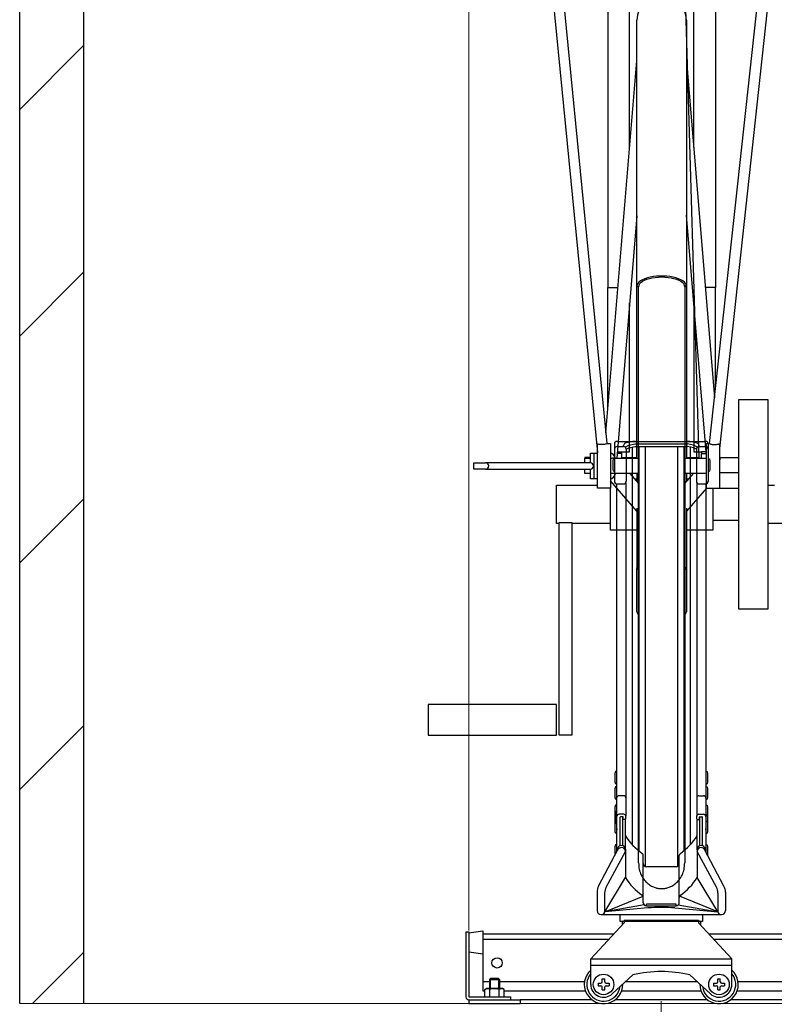
# Model space of a CAD drawing. Extents: x 0 to 17773, y 0 to 12638.
# Drawn here: x 5392 to 5980, y 3165 to 3933 of the extents above; entities that cross this region are included whole.
import ezdxf

# ---------------------------------------------------------------- set-up
doc = ezdxf.new("R2010")
doc.units = 0
for name, color, linetype, lineweight in [('YKK_12', 2, 'CONTINUOUS', 13), ('YKK_13', 4, 'CONTINUOUS', 30), ('YKK_A1', 4, 'CONTINUOUS', 30), ('YKK_D', 6, 'CONTINUOUS', 13), ('YSS_K', 3, 'CONTINUOUS', 13), ('YSS_KE', 3, 'CONTINUOUS', 30)]:
    doc.layers.add(name, color=color, linetype=linetype, lineweight=lineweight)

msp = doc.modelspace()

# ---------------------------------------------------------------- linework, layer by layer
at = {"layer": 'YKK_12'}
msp.add_line((15042.32, 3165.36), (5392.32, 3165.36), dxfattribs=at)
at = {"layer": 'YKK_13', "linetype": 'ByBlock', "lineweight": -2}
for p, q in [((5905.11, 4145.42), (5921.61, 3590.65)), ((5804.06, 3989.31), (5842.61, 3594.98)), ((5980.16, 3989.31), (5937.61, 3598.21)), ((5812.88, 3981.33), (5849.95, 3602.06)), ((5929.97, 3601.99), (5971.24, 3981.33)), ((5850.61, 3958.27), (5850.61, 3723.83)), ((5934.61, 3957.75), (5934.61, 3723.83)), ((5867.61, 3832.41), (5867.61, 3946.1)), ((5917.61, 3832.74), (5917.61, 3945.52)), ((5873.26, 3724.81), (5873.26, 3932.04)), ((5911.96, 3932.04), (5911.96, 3724.81)), ((5849.15, 3610.3), (5873.26, 3900.38)), ((5911.96, 3900.52), (5933.86, 3637.73)), ((5873.26, 3779.64), (5857.55, 3590.65)), ((5927.61, 3592.34), (5911.96, 3780.12)), ((5881.45, 3731.19), (5879.4, 3730.52)), ((5881.08, 3730.18), (5883.09, 3730.79)), ((5883.71, 3731.74), (5881.45, 3731.19)), ((5883.09, 3730.79), (5885.29, 3731.27)), ((5886.13, 3732.17), (5883.71, 3731.74)), ((5885.29, 3731.27), (5887.65, 3731.63)), ((5888.67, 3732.45), (5886.13, 3732.17)), ((5887.65, 3731.63), (5890.1, 3731.84)), ((5891.29, 3732.6), (5888.67, 3732.45)), ((5890.1, 3731.84), (5892.61, 3731.91)), ((5893.93, 3732.6), (5891.29, 3732.6)), ((5892.61, 3731.91), (5895.11, 3731.84)), ((5896.55, 3732.45), (5893.93, 3732.6)), ((5895.11, 3731.84), (5897.57, 3731.63)), ((5899.09, 3732.17), (5896.55, 3732.45)), ((5897.57, 3731.63), (5899.92, 3731.27)), ((5901.51, 3731.74), (5899.09, 3732.17)), ((5899.92, 3731.27), (5902.13, 3730.79)), ((5903.77, 3731.19), (5901.51, 3731.74)), ((5902.13, 3730.79), (5904.14, 3730.18)), ((5905.82, 3730.52), (5903.77, 3731.19)), ((5850.61, 3723.83), (5858.58, 3723.83)), ((5850.61, 3627.85), (5850.61, 3723.83)), ((5873.44, 3725.87), (5873.26, 3724.81)), ((5873.26, 3590.65), (5873.26, 3724.81)), ((5873.26, 3724.81), (5873.32, 3724.68)), ((5873.32, 3724.68), (5873.51, 3724.56)), ((5873.97, 3726.92), (5873.44, 3725.87)), ((5873.51, 3724.56), (5873.79, 3724.49)), ((5873.79, 3724.49), (5874.13, 3724.46)), ((5874.86, 3727.92), (5873.97, 3726.92)), ((5874.13, 3724.46), (5874.46, 3724.49)), ((5874.46, 3724.49), (5874.74, 3724.56)), ((5874.61, 3584.65), (5874.61, 3724.52)), ((5874.74, 3724.56), (5874.93, 3724.68)), ((5876.07, 3728.87), (5874.86, 3727.92)), ((5874.93, 3724.68), (5875, 3724.81)), ((5875, 3724.81), (5875.18, 3725.82)), ((5875.18, 3725.82), (5875.71, 3726.81)), ((5875.71, 3726.81), (5876.59, 3727.76)), ((5877.6, 3729.74), (5876.07, 3728.87)), ((5876.59, 3727.76), (5877.79, 3728.65)), ((5879.4, 3730.52), (5877.6, 3729.74)), ((5877.79, 3728.65), (5879.3, 3729.46)), ((5879.3, 3729.46), (5881.08, 3730.18)), ((5904.14, 3730.18), (5905.92, 3729.46)), ((5907.62, 3729.74), (5905.82, 3730.52)), ((5905.92, 3729.46), (5907.42, 3728.65)), ((5907.42, 3728.65), (5908.62, 3727.76)), ((5909.14, 3728.87), (5907.62, 3729.74)), ((5908.62, 3727.76), (5909.5, 3726.81)), ((5910.36, 3727.92), (5909.14, 3728.87)), ((5909.5, 3726.81), (5910.04, 3725.82)), ((5910.04, 3725.82), (5910.22, 3724.81)), ((5910.22, 3724.81), (5910.28, 3724.68)), ((5911.96, 3724.81), (5910.22, 3724.81)), ((5910.28, 3724.68), (5910.47, 3724.56)), ((5911.24, 3726.92), (5910.36, 3727.92)), ((5910.47, 3724.56), (5910.75, 3724.49)), ((5910.61, 3724.52), (5910.61, 3584.65)), ((5910.75, 3724.49), (5911.09, 3724.46)), ((5911.09, 3724.46), (5911.42, 3724.49)), ((5911.78, 3725.87), (5911.24, 3726.92)), ((5911.42, 3724.49), (5911.7, 3724.56)), ((5911.7, 3724.56), (5911.89, 3724.68)), ((5911.96, 3724.81), (5911.78, 3725.87)), ((5911.89, 3724.68), (5911.96, 3724.81)), ((5911.96, 3724.81), (5911.96, 3590.65)), ((5934.61, 3723.83), (5926.68, 3723.83)), ((5934.61, 3644.6), (5934.61, 3723.83)), ((5867.61, 3595.58), (5867.61, 3711.67)), ((5917.61, 3712.33), (5917.61, 3595.58)), ((5952.61, 3636.1), (5952.61, 3473.1)), ((5975.61, 3636.1), (5952.61, 3636.1)), ((5975.61, 3473.1), (5975.61, 3636.1)), ((5842.61, 3567.15), (5842.61, 3601.71)), ((5849.95, 3602.15), (5852.61, 3602.15)), ((5852.61, 3602.15), (5852.61, 3567.15)), ((5927.61, 3567.1), (5927.61, 3602.1)), ((5927.61, 3602.1), (5929.98, 3602.1)), ((5937.61, 3601.7), (5937.61, 3567.1)), ((5837.08, 3587.1), (5837.08, 3594.6)), ((5837.08, 3594.6), (5839.92, 3594.6)), ((5839.92, 3594.6), (5842.61, 3594.6)), ((5839.92, 3574.6), (5839.92, 3594.6)), ((5855.1, 3593.25), (5855.1, 3593.25)), ((5861.61, 3594.22), (5857.85, 3594.22)), ((5857.96, 3595.58), (5861.61, 3595.58)), ((5861.61, 3595.58), (5867.61, 3595.58)), ((5861.61, 3594.22), (5861.61, 3595.58)), ((5861.61, 3590.65), (5861.61, 3594.22)), ((5917.61, 3595.58), (5923.61, 3595.58)), ((5921.61, 3595.58), (5921.61, 3590.65)), ((5927.34, 3595.58), (5923.61, 3595.58)), ((5923.61, 3595.58), (5923.61, 3594.22)), ((5923.61, 3594.22), (5927.45, 3594.22)), ((5923.61, 3590.65), (5923.61, 3594.22)), ((5937.61, 3592.76), (5937.88, 3589.48)), ((5746.34, 3582.1), (5746.34, 3587.1)), ((5746.34, 3587.1), (5755.44, 3587.1)), ((5756.6, 3587.1), (5755.44, 3587.1)), ((5837.08, 3587.1), (5756.6, 3587.1)), ((5837.08, 3591.28), (5832.61, 3591.28)), ((5832.61, 3591.28), (5832.61, 3590.65)), ((5832.61, 3587.1), (5832.61, 3590.65)), ((5832.61, 3590.65), (5837.08, 3590.65)), ((5855.68, 3590.65), (5874.61, 3590.65)), ((5857.61, 3591.34), (5857.61, 3590.65)), ((5861.61, 3591.28), (5873.26, 3591.28)), ((5910.61, 3590.65), (5927.61, 3590.65)), ((5911.96, 3591.28), (5921.61, 3591.28)), ((5937.73, 3591.28), (5952.61, 3591.28)), ((5755.44, 3582.1), (5746.34, 3582.1)), ((5755.44, 3582.1), (5756.6, 3582.1)), ((5756.6, 3582.1), (5837.08, 3582.1)), ((5832.61, 3578.65), (5832.61, 3582.1)), ((5837.08, 3578.65), (5832.61, 3578.65)), ((5837.08, 3574.6), (5837.08, 3582.1)), ((5874.61, 3578.65), (5852.61, 3578.65)), ((5867.83, 3578.65), (5874.61, 3570.88)), ((5873.26, 3578.65), (5873.26, 3572.43)), ((5874.61, 3275.05), (5874.61, 3584.65)), ((5910.61, 3584.65), (5910.61, 3275.05)), ((5927.61, 3578.65), (5910.61, 3578.65)), ((5910.61, 3570.89), (5917.37, 3578.65)), ((5911.96, 3578.65), (5911.96, 3572.44)), ((5952.61, 3579.28), (5937.61, 3579.28)), ((5810.61, 3554.6), (5810.61, 3569.6)), ((5810.61, 3569.6), (5842.61, 3569.6)), ((5839.92, 3574.6), (5837.08, 3574.6)), ((5842.61, 3574.6), (5839.92, 3574.6)), ((5873.26, 3549.4), (5852.61, 3573.08)), ((5871.37, 3574.6), (5873.26, 3574.6)), ((5911.96, 3574.6), (5913.84, 3574.6)), ((5975.61, 3569.6), (5980.61, 3569.6)), ((5852.61, 3567.15), (5842.61, 3567.15)), ((5852.61, 3554.6), (5852.61, 3567.15)), ((5927.61, 3567.37), (5911.96, 3549.41)), ((5937.61, 3567.1), (5927.61, 3567.1)), ((5932.61, 3567.1), (5932.61, 3554.6)), ((5952.61, 3567.1), (5937.61, 3567.1)), ((5810.61, 3539.6), (5810.61, 3554.6)), ((5852.61, 3534.6), (5852.61, 3554.6)), ((5932.61, 3554.6), (5932.61, 3534.6)), ((5873.26, 3551.63), (5873.26, 3505.26)), ((5911.96, 3551.63), (5911.96, 3505.26)), ((5812.61, 3539.6), (5810.61, 3539.6)), ((5812.61, 3374.6), (5812.61, 3540.45)), ((5812.61, 3540.45), (5822.61, 3540.45)), ((5822.61, 3540.45), (5822.61, 3374.6)), ((5852.61, 3539.6), (5822.61, 3539.6)), ((5952.61, 3542.1), (5932.61, 3542.1)), ((5990.61, 3539.6), (5975.61, 3539.6)), ((5873.26, 3534.6), (5852.61, 3534.6)), ((5932.61, 3534.6), (5911.96, 3534.6)), ((5873.26, 3470.9), (5873.26, 3505.26)), ((5911.96, 3505.26), (5911.96, 3470.9)), ((5952.61, 3473.1), (5975.61, 3473.1)), ((5810.61, 3398.6), (5710.61, 3398.6)), ((5710.61, 3398.6), (5710.61, 3374.6)), ((5810.61, 3374.6), (5810.61, 3398.6)), ((5710.61, 3374.6), (5810.61, 3374.6)), ((5822.61, 3374.6), (5812.61, 3374.6))]:
    msp.add_line(p, q, dxfattribs=at)
for centre, radius, start, end in [((5892.61, 3932.04), 19.35, 0, 179.99979), ((5755.39, 3584.6), 2.5, 271.27139, 88.72865), ((5837.03, 3584.6), 2.5, 271.27134, 88.72865), ((5851.88, 3582.71), 7.94, 77.23632, 84.72012), ((5874.14, 3503.69), 1.79, 74.711, 119.32196), ((5875.45, 3505.71), 2.24, 191.70125, 247.83289), ((5911.08, 3503.69), 1.79, 60.67612, 105.29085), ((5909.76, 3505.71), 2.24, 292.1659, 348.3007), ((5876.56, 3471.19), 3.32, 185.00515, 233.93953), ((5908.66, 3471.19), 3.32, 306.06082, 354.99565)]:
    msp.add_arc(centre, radius, start, end, dxfattribs=at)
for centre, major_axis, ratio, start_param, end_param in [((5852.61, 3584.6), (0.01, 9.98), 0.500267, -0.928286, 0.002575), ((5852.13, 3585.81), (0.36, 8.75), 0.569998, -0.973237, -0.023908), ((5908.7, 3584.65), (-92.18, 4.71), 0.040366, -0.928398, -0.914482), ((5852.61, 3584.6), (0.01, 9.98), 0.500267, 3.144167, 4.075028)]:
    msp.add_ellipse(centre, major_axis=major_axis, ratio=ratio, start_param=start_param, end_param=end_param, dxfattribs=at)
for points, knots in [([(5849.9, 3602.06), (5849.91, 3602.04), (5849.95, 3601.99), (5849.55, 3601.79), (5848.76, 3601.53), (5847.62, 3601.3), (5846.31, 3601.19), (5844.97, 3601.23), (5843.72, 3601.4), (5842.98, 3601.59), (5842.66, 3601.69), (5842.61, 3601.71)], [0, 0, 0, 0, 0.061389, 0.191243, 0.321762, 0.453003, 0.582771, 0.710693, 0.840226, 0.974074, 1, 1, 1, 1]), ([(5937.61, 3601.7), (5937.36, 3601.61), (5936.87, 3601.42), (5935.69, 3601.17), (5934.34, 3601.04), (5932.96, 3601.08), (5931.73, 3601.26), (5930.74, 3601.53), (5930.14, 3601.79), (5929.89, 3601.95), (5929.97, 3601.99), (5929.97, 3601.99)], [0, 0, 0, 0, 0.127413, 0.254722, 0.383745, 0.509119, 0.630239, 0.751345, 0.874771, 0.999004, 1, 1, 1, 1]), ([(5856.64, 3590.51), (5856.57, 3590.69), (5856.36, 3591.24), (5855.91, 3592.09), (5855.5, 3592.87), (5855.14, 3593.17), (5855.08, 3593.22)], [0, 0, 0, 0, 0.185512, 0.555141, 0.925097, 1, 1, 1, 1]), ([(5855.58, 3590.6), (5855.36, 3590.61), (5854.82, 3590.63), (5854.08, 3590.52), (5853.63, 3590.45)], [0, 0, 0, 0, 0.4004399, 1, 1, 1, 1]), ([(5874.61, 3275.05), (5874.71, 3273.4), (5874.92, 3270.15), (5876.53, 3265.67), (5878.84, 3261.92), (5881.61, 3259.05), (5884.55, 3257.05), (5887.42, 3255.81), (5890.1, 3255.18), (5892.61, 3254.99), (5895.11, 3255.18), (5897.79, 3255.81), (5900.67, 3257.05), (5903.6, 3259.05), (5906.38, 3261.92), (5908.68, 3265.67), (5910.29, 3270.15), (5910.5, 3273.4), (5910.61, 3275.05)], [0, 0, 0, 0, 0.0830842, 0.1627996, 0.2366001, 0.3031463, 0.3621837, 0.4141551, 0.4598189, 0.5, 0.5401811, 0.5858449, 0.6378163, 0.6968537, 0.7633999, 0.8372004, 0.9169158, 1, 1, 1, 1])]:
    msp.add_open_spline(points, degree=3, knots=knots, dxfattribs=at)
at = {"layer": 'YKK_A1'}
for p, q in [((5855.82, 3601.75), (5855.82, 3572.6)), ((5857.82, 3603.75), (5926.82, 3603.75)), ((5862.92, 3599.7), (5862.92, 3600.42)), ((5864.63, 3599.61), (5867.15, 3600.75)), ((5867.15, 3600.75), (5871.91, 3601.81)), ((5871.91, 3601.81), (5912.73, 3601.81)), ((5917.5, 3600.75), (5912.73, 3601.81)), ((5920.02, 3599.61), (5917.5, 3600.75)), ((5921.72, 3599.7), (5921.72, 3600.42)), ((5928.82, 3601.75), (5928.82, 3572.6)), ((5857.82, 3599.7), (5862.92, 3599.7)), ((5864.34, 3599.11), (5864.34, 3599.16)), ((5864.92, 3597.75), (5867.15, 3598.75)), ((5864.92, 3597.7), (5864.92, 3572.6)), ((5867.15, 3598.75), (5871.91, 3599.81)), ((5869.72, 3599.32), (5869.72, 3289.27)), ((5871.91, 3599.81), (5912.73, 3599.81)), ((5874.72, 3599.81), (5874.72, 3284.59)), ((5879.72, 3599.81), (5879.72, 3272.33)), ((5879.82, 3599.81), (5879.82, 3272.29)), ((5904.82, 3599.81), (5904.82, 3272.29)), ((5904.92, 3599.81), (5904.92, 3272.33)), ((5909.92, 3599.81), (5909.92, 3284.59)), ((5917.5, 3598.75), (5912.73, 3599.81)), ((5914.92, 3599.32), (5914.92, 3289.27)), ((5919.72, 3597.75), (5917.5, 3598.75)), ((5919.72, 3597.7), (5919.72, 3572.6)), ((5920.31, 3599.11), (5920.31, 3599.16)), ((5921.72, 3599.7), (5926.82, 3599.7)), ((5854.82, 3590.08), (5854.52, 3588.58)), ((5854.52, 3588.58), (5854.52, 3582.08)), ((5855.82, 3590.08), (5854.82, 3590.08)), ((5855.82, 3590.08), (5855.82, 3580.58)), ((5928.82, 3590.08), (5929.82, 3590.08)), ((5928.82, 3590.08), (5928.82, 3580.58)), ((5929.82, 3590.08), (5930.12, 3588.58)), ((5930.12, 3588.58), (5930.12, 3582.08)), ((5854.52, 3582.08), (5854.82, 3580.58)), ((5855.82, 3580.58), (5854.82, 3580.58)), ((5928.82, 3580.58), (5929.82, 3580.58)), ((5930.12, 3582.08), (5929.82, 3580.58)), ((5857.52, 3570.63), (5857.52, 3315.67)), ((5857.82, 3570.6), (5862.92, 3570.6)), ((5864.62, 3571.55), (5864.62, 3311.55)), ((5920.02, 3571.55), (5920.02, 3311.82)), ((5921.72, 3570.6), (5926.82, 3570.6)), ((5927.12, 3570.63), (5927.12, 3315.67)), ((5856.52, 3346.38), (5856.22, 3344.88)), ((5856.22, 3344.88), (5856.22, 3338.38)), ((5857.52, 3346.38), (5856.52, 3346.38)), ((5857.52, 3346.38), (5857.52, 3336.88)), ((5927.12, 3346.38), (5928.12, 3346.38)), ((5927.12, 3346.38), (5927.12, 3336.88)), ((5928.12, 3346.38), (5928.42, 3344.88)), ((5928.42, 3344.88), (5928.42, 3338.38)), ((5856.22, 3338.38), (5856.52, 3336.88)), ((5856.52, 3334.37), (5856.22, 3332.87)), ((5856.22, 3332.87), (5856.22, 3326.37)), ((5857.52, 3336.88), (5856.52, 3336.88)), ((5857.52, 3334.37), (5856.52, 3334.37)), ((5857.52, 3334.37), (5857.52, 3324.87)), ((5927.12, 3336.88), (5928.12, 3336.88)), ((5927.12, 3334.37), (5928.12, 3334.37)), ((5927.12, 3334.37), (5927.12, 3324.87)), ((5928.42, 3338.38), (5928.12, 3336.88)), ((5928.12, 3334.37), (5928.42, 3332.87)), ((5928.42, 3332.87), (5928.42, 3326.37)), ((5856.22, 3326.37), (5856.52, 3324.87)), ((5857.52, 3324.87), (5856.52, 3324.87)), ((5863.12, 3327.46), (5859.52, 3327.46)), ((5921.52, 3327.46), (5925.12, 3327.46)), ((5927.12, 3324.87), (5928.12, 3324.87)), ((5928.42, 3326.37), (5928.12, 3324.87)), ((5856.52, 3319.99), (5856.22, 3318.49)), ((5856.22, 3318.49), (5856.22, 3311.99)), ((5857.52, 3319.99), (5856.52, 3319.99)), ((5857.52, 3319.99), (5857.52, 3312.49)), ((5927.12, 3319.99), (5928.12, 3319.99)), ((5927.12, 3319.99), (5927.12, 3312.49)), ((5928.12, 3319.99), (5928.42, 3318.49)), ((5928.42, 3318.49), (5928.42, 3311.99)), ((5856.52, 3312.82), (5856.22, 3311.32)), ((5856.22, 3311.99), (5856.29, 3311.65)), ((5856.52, 3311.94), (5856.22, 3310.44)), ((5856.22, 3311.32), (5856.22, 3310.4)), ((5856.22, 3310.44), (5856.22, 3305.99)), ((5857.52, 3312.82), (5856.52, 3312.82)), ((5857.52, 3311.94), (5856.52, 3311.94)), ((5857.52, 3305.61), (5857.52, 3315.67)), ((5857.52, 3312.82), (5857.52, 3311.9)), ((5857.52, 3311.94), (5857.52, 3307.49)), ((5857.52, 3311.32), (5857.52, 3301.75)), ((5863.12, 3313.05), (5859.52, 3313.05)), ((5860.32, 3288.6), (5860.32, 3310.75)), ((5862.32, 3311.05), (5860.62, 3311.05)), ((5862.32, 3288.57), (5862.32, 3311.05)), ((5862.62, 3309.35), (5862.62, 3310.75)), ((5864.32, 3309.05), (5862.92, 3309.05)), ((5864.32, 3285.38), (5864.32, 3309.05)), ((5864.62, 3309.35), (5864.62, 3311.55)), ((5920.02, 3309.35), (5920.02, 3311.82)), ((5920.32, 3285.38), (5920.32, 3309.05)), ((5920.32, 3309.05), (5921.72, 3309.05)), ((5921.52, 3313.05), (5925.12, 3313.05)), ((5922.02, 3309.35), (5922.02, 3310.75)), ((5922.32, 3288.57), (5922.32, 3311.05)), ((5922.32, 3311.05), (5924.02, 3311.05)), ((5924.32, 3288.6), (5924.32, 3310.75)), ((5927.12, 3315.67), (5927.12, 3305.61)), ((5927.12, 3312.82), (5928.12, 3312.82)), ((5927.12, 3312.82), (5927.12, 3311.9)), ((5927.12, 3311.94), (5928.12, 3311.94)), ((5927.12, 3311.94), (5927.12, 3307.49)), ((5927.12, 3311.32), (5927.12, 3301.75)), ((5928.12, 3312.82), (5928.42, 3311.32)), ((5928.12, 3311.94), (5928.42, 3310.44)), ((5928.42, 3311.99), (5928.36, 3311.65)), ((5928.42, 3311.32), (5928.42, 3310.4)), ((5928.42, 3310.44), (5928.42, 3305.99)), ((5856.52, 3307.69), (5856.22, 3306.19)), ((5856.22, 3306.19), (5856.22, 3299.69)), ((5857.52, 3307.69), (5856.52, 3307.69)), ((5857.52, 3307.69), (5857.52, 3298.19)), ((5927.12, 3307.69), (5928.12, 3307.69)), ((5927.12, 3307.69), (5927.12, 3298.19)), ((5928.12, 3307.69), (5928.42, 3306.19)), ((5928.42, 3306.19), (5928.42, 3299.69)), ((5856.22, 3299.69), (5856.52, 3298.19)), ((5857.52, 3298.19), (5856.52, 3298.19)), ((5857.52, 3300.9), (5857.52, 3283.5)), ((5927.12, 3300.9), (5927.12, 3283.5)), ((5927.12, 3298.19), (5928.12, 3298.19)), ((5928.42, 3299.69), (5928.12, 3298.19)), ((5856.52, 3289.25), (5856.22, 3287.75)), ((5856.22, 3287.75), (5856.22, 3281.25)), ((5857.52, 3289.25), (5856.52, 3289.25)), ((5857.52, 3289.25), (5857.52, 3283.5)), ((5858.22, 3285.74), (5858.22, 3284.82)), ((5861.22, 3288.74), (5861.32, 3288.74)), ((5861.22, 3288.74), (5861.32, 3288.74)), ((5861.22, 3287.08), (5861.32, 3287.08)), ((5861.22, 3287.08), (5861.32, 3287.08)), ((5864.32, 3285.81), (5864.32, 3263.6)), ((5920.32, 3285.81), (5920.32, 3263.6)), ((5923.42, 3288.74), (5923.32, 3288.74)), ((5923.42, 3288.74), (5923.32, 3288.74)), ((5923.42, 3287.08), (5923.32, 3287.08)), ((5923.42, 3287.08), (5923.32, 3287.08)), ((5926.42, 3285.74), (5926.42, 3284.82)), ((5927.12, 3289.25), (5928.12, 3289.25)), ((5927.12, 3289.25), (5927.12, 3283.5)), ((5928.12, 3289.25), (5928.42, 3287.75)), ((5928.42, 3287.75), (5928.42, 3281.25)), ((5843.49, 3257.02), (5858.57, 3285.48)), ((5849.37, 3256.3), (5864.32, 3284.08)), ((5856.22, 3281.25), (5856.25, 3281.1)), ((5878.32, 3247.33), (5878.32, 3280.86)), ((5906.32, 3247.33), (5906.32, 3280.86)), ((5935.28, 3256.3), (5920.32, 3284.08)), ((5941.16, 3257.02), (5926.07, 3285.48)), ((5928.42, 3281.25), (5928.4, 3281.1)), ((5903.82, 3272.08), (5880.82, 3272.08)), ((5848.38, 3236.88), (5864.32, 3263.6)), ((5936.26, 3236.88), (5920.32, 3263.6)), ((5842.32, 3252.34), (5842.32, 3237.93)), ((5848.18, 3251.56), (5848.18, 3236.88)), ((5848.38, 3236.88), (5878.1, 3249.18)), ((5878.32, 3244.08), (5878.32, 3248.26)), ((5906.32, 3244.08), (5906.32, 3248.26)), ((5936.26, 3236.88), (5906.55, 3249.18)), ((5936.47, 3251.56), (5936.47, 3236.88)), ((5942.32, 3252.34), (5942.32, 3237.93)), ((5879.06, 3242.31), (5848.38, 3236.88)), ((5881.74, 3240), (5848.38, 3236.88)), ((5903.82, 3242.94), (5880.82, 3242.94)), ((5880.82, 3241.58), (5880.82, 3242.94)), ((5880.82, 3241.58), (5903.82, 3241.58)), ((5902.9, 3240), (5936.26, 3236.88)), ((5902.9, 3240), (5936.26, 3236.88)), ((5903.82, 3241.58), (5903.82, 3242.94)), ((5905.59, 3242.31), (5936.26, 3236.88)), ((5845.37, 3234.88), (5939.27, 3234.88)), ((5860.32, 3229.36), (5860.32, 3234.88)), ((5924.32, 3234.88), (5924.32, 3229.36)), ((5837.32, 3200.36), (5863.32, 3228.36)), ((5924.32, 3229.36), (5860.32, 3229.36)), ((5861.82, 3229.36), (5861.82, 3226.74)), ((5863.32, 3230.36), (5921.32, 3230.36)), ((5863.32, 3230.36), (5863.32, 3228.36)), ((5921.32, 3230.36), (5921.32, 3228.36)), ((5921.32, 3228.36), (5947.32, 3200.36)), ((5922.82, 3229.36), (5922.82, 3226.74)), ((5740.02, 3221.36), (5740.02, 3170.66)), ((5740.02, 3221.36), (5742.32, 3221.36)), ((5742.32, 3220.56), (5753.32, 3222.06)), ((5742.32, 3221.36), (5742.32, 3170.66)), ((5742.32, 3220.56), (5742.32, 3205.56)), ((5753.32, 3222.06), (5753.32, 3175.37)), ((5753.32, 3219.79), (5855.36, 3219.79)), ((5929.28, 3219.79), (6031.32, 3219.79)), ((5753.32, 3215.69), (5851.56, 3215.69)), ((5933.09, 3215.69), (6031.32, 3215.69)), ((5753.32, 3204.06), (5742.32, 3205.56)), ((5837.32, 3200.36), (5947.32, 3200.36)), ((5837.32, 3180.36), (5837.32, 3200.36)), ((5837.32, 3195.36), (5947.32, 3195.36)), ((5947.32, 3180.36), (5947.32, 3200.36)), ((5854.1, 3173.01), (5870.04, 3187.71)), ((5930.54, 3173.01), (5914.6, 3187.71)), ((5753.32, 3182.62), (5758.32, 3182.62)), ((5758.32, 3184.16), (5759.52, 3185.36)), ((5758.32, 3184.16), (5766.32, 3184.16)), ((5758.32, 3184.16), (5758.32, 3177.16)), ((5759.07, 3184.91), (5759.07, 3177.16)), ((5759.52, 3185.36), (5765.12, 3185.36)), ((5766.32, 3184.16), (5765.12, 3185.36)), ((5765.57, 3184.91), (5765.57, 3177.16)), ((5766.32, 3184.16), (5766.32, 3177.16)), ((5766.32, 3182.62), (5832.5, 3182.62)), ((5843.07, 3181.36), (5845.32, 3181.36)), ((5843.07, 3181.36), (5843.07, 3179.36)), ((5843.07, 3179.36), (5845.32, 3179.36)), ((5846.32, 3182.36), (5846.32, 3184.61)), ((5846.32, 3182.36), (5846.32, 3184.61)), ((5846.32, 3184.61), (5848.32, 3184.61)), ((5846.32, 3176.11), (5846.32, 3178.36)), ((5846.32, 3176.11), (5846.32, 3178.36)), ((5848.32, 3182.36), (5848.32, 3184.61)), ((5848.32, 3176.11), (5848.32, 3178.36)), ((5849.32, 3181.36), (5851.57, 3181.36)), ((5849.32, 3179.36), (5851.57, 3179.36)), ((5851.57, 3181.36), (5851.57, 3179.36)), ((5864.53, 3182.62), (5920.12, 3182.62)), ((5933.07, 3181.36), (5935.32, 3181.36)), ((5933.07, 3181.36), (5933.07, 3179.36)), ((5933.07, 3179.36), (5935.32, 3179.36)), ((5936.32, 3182.36), (5936.32, 3184.61)), ((5936.32, 3182.36), (5936.32, 3184.61)), ((5936.32, 3184.61), (5938.32, 3184.61)), ((5936.32, 3176.11), (5936.32, 3178.36)), ((5936.32, 3176.11), (5936.32, 3178.36)), ((5938.32, 3182.36), (5938.32, 3184.61)), ((5938.32, 3176.11), (5938.32, 3178.36)), ((5939.32, 3181.36), (5941.57, 3181.36)), ((5939.32, 3179.36), (5941.57, 3179.36)), ((5941.57, 3181.36), (5941.57, 3179.36)), ((5952.15, 3182.62), (6031.32, 3182.62)), ((5742.32, 3170.66), (5775.02, 3170.66)), ((5753.32, 3175.37), (5754.82, 3175.37)), ((5754.82, 3176.44), (5756.07, 3177.16)), ((5754.82, 3170.66), (5754.82, 3176.44)), ((5768.57, 3177.16), (5756.07, 3177.16)), ((5758.57, 3170.66), (5758.57, 3176.44)), ((5766.08, 3170.66), (5766.08, 3176.44)), ((5769.83, 3176.44), (5768.57, 3177.16)), ((5769.83, 3170.66), (5769.83, 3176.44)), ((5769.83, 3175.37), (5833.18, 3175.37)), ((5775.02, 3168.36), (5775.02, 3170.66)), ((5846.32, 3176.11), (5848.32, 3176.11)), ((5861.47, 3175.37), (5923.18, 3175.37)), ((5936.32, 3176.11), (5938.32, 3176.11)), ((5951.47, 3175.37), (6031.32, 3175.37)), ((5742.32, 3168.36), (5782.32, 3168.36)), ((5742.32, 3168.36), (5742.32, 3165.36)), ((5742.32, 3165.36), (5782.32, 3165.36)), ((5782.32, 3168.36), (5782.32, 3165.36)), ((5838.32, 3168.36), (5782.32, 3168.36)), ((5928.32, 3168.36), (5856.32, 3168.36)), ((6138.32, 3168.36), (5946.32, 3168.36))]:
    msp.add_line(p, q, dxfattribs=at)
for centre, radius in [((5764.32, 3197.12), 4), ((5847.32, 3180.36), 8), ((5937.32, 3180.36), 8)]:
    msp.add_circle(centre, radius, dxfattribs=at)
for centre, radius, start, end in [((5857.82, 3601.75), 2, 90, 180), ((5864.92, 3600.42), 2, 108.87437, 180), ((5872.95, 3576.93), 26.82, 91.63482, 108.87437), ((5911.69, 3576.93), 26.82, 71.12563, 88.36518), ((5919.72, 3600.42), 2, 0, 71.12563), ((5926.82, 3601.75), 2, 0, 90), ((5857.82, 3597.7), 2, 90, 180), ((5862.92, 3597.7), 2, 0, 90), ((5864.84, 3599.16), 0.5, 114.27843, 180), ((5921.72, 3597.7), 2, 90, 180), ((5919.81, 3599.16), 0.5, 0, 65.72157), ((5926.82, 3597.7), 2, 0, 90), ((5857.82, 3572.6), 2, 180, 270), ((5862.92, 3572.6), 2, 270, 0), ((5921.72, 3572.6), 2, 180, 270), ((5926.82, 3572.6), 2, 270, 0), ((5859.52, 3325.46), 2, 90, 180), ((5863.12, 3325.96), 1.5, 0, 90), ((5921.52, 3325.96), 1.5, 90, 180), ((5925.12, 3325.46), 2, 0, 90), ((5859.52, 3311.05), 2, 90, 180), ((5860.62, 3310.75), 0.3, 90, 180), ((5862.32, 3310.75), 0.3, 0, 90), ((5862.92, 3309.35), 0.3, 180, 270), ((5863.12, 3311.55), 1.5, 0, 90), ((5864.32, 3309.35), 0.3, 270, 0), ((5921.52, 3311.55), 1.5, 90, 180), ((5920.32, 3309.35), 0.3, 180, 270), ((5921.72, 3309.35), 0.3, 270, 0), ((5922.32, 3310.75), 0.3, 90, 180), ((5924.02, 3310.75), 0.3, 0, 90), ((5925.12, 3311.05), 2, 0, 90), ((5857.82, 3301.75), 0.3, 180, 225), ((5857.82, 3300.9), 0.3, 135, 180), ((5857.4, 3301.32), 0.3, 315, 45), ((5927.25, 3301.32), 0.3, 135, 225), ((5926.82, 3301.75), 0.3, 315, 0), ((5926.82, 3300.9), 0.3, 0, 45), ((5906.32, 3323.34), 50, 212.87677, 234.77637), ((5878.33, 3323.34), 50, 305.22363, 327.12323), ((5861.22, 3285.74), 3, 90, 180), ((5861.22, 3284.08), 3, 90, 152.07641), ((5861.32, 3285.74), 3, 0, 90), ((5861.32, 3284.08), 3, 0, 90), ((5923.32, 3285.74), 3, 90, 180), ((5923.32, 3284.08), 3, 90, 180), ((5923.42, 3285.74), 3, 0, 90), ((5923.42, 3284.08), 3, 27.92359, 90), ((5876.32, 3280.86), 2, 0, 54.77637), ((5908.32, 3280.86), 2, 125.22363, 180), ((5880.82, 3274.58), 2.5, 180, 270), ((5903.82, 3274.58), 2.5, 270, 360), ((5906.32, 3290.74), 50, 212.87677, 234.77637), ((5878.33, 3290.74), 50, 305.22363, 327.12323), ((5852.32, 3252.34), 10, 152.07641, 180), ((5858.18, 3251.56), 10, 151.70822, 180), ((5926.47, 3251.56), 10, 0, 28.29178), ((5932.32, 3252.34), 10, 0, 27.92359), ((5876.32, 3248.26), 2, 0, 54.77637), ((5908.32, 3248.26), 2, 125.22363, 180), ((5880.82, 3244.08), 2.5, 179.99876, 270), ((5892.32, 3101.64), 138.76, 85.62724, 94.37276), ((5903.82, 3244.08), 2.5, 270, 0.00124), ((5845.37, 3237.93), 3.05, 180, 270), ((5846.18, 3236.88), 2, 270, 0), ((5938.47, 3236.88), 2, 180, 270), ((5939.27, 3237.93), 3.05, 270, 0), ((5847.32, 3180.36), 15, 131.81031, 0.8746), ((5847.32, 3180.36), 13, 140.28486, 352.40005), ((5892.32, 3095.35), 95.01, 76.43865, 103.56135), ((5937.32, 3180.36), 15, 179.1254, 48.18969), ((5937.32, 3180.36), 13, 187.59995, 39.71514), ((5847.32, 3180.36), 10, 180, 312.68491), ((5845.32, 3182.36), 1, 270, 0), ((5845.32, 3178.36), 1, 0, 90), ((5849.32, 3182.36), 1, 180, 270), ((5849.32, 3178.36), 1, 90, 180), ((5937.32, 3180.36), 10, 227.31509, 0), ((5935.32, 3182.36), 1, 270, 0), ((5935.32, 3178.36), 1, 0, 90), ((5939.32, 3182.36), 1, 180, 270), ((5939.32, 3178.36), 1, 90, 180), ((5742.32, 3170.66), 2.3, 180, 270), ((5756.69, 3173.69), 3.32, 55.61586, 124.38414), ((5762.32, 3164.6), 12.42, 72.4121, 107.5879), ((5767.95, 3173.69), 3.32, 55.61585, 124.38416)]:
    msp.add_arc(centre, radius, start, end, dxfattribs=at)
at = {"layer": 'YKK_D'}
for p, q in [((5742.32, 3222.36), (5742.32, 4966.36)), ((5742.32, 3222.36), (5742.32, 4966.36)), ((5892.32, 3167.36), (5892.32, 2814.36)), ((5892.32, 3167.36), (5892.32, 2814.36))]:
    msp.add_line(p, q, dxfattribs=at)
at = {"layer": 'YSS_K', "linetype": 'Continuous'}
for p, q in [((5392.32, 3862.6), (5442.32, 3912.6)), ((5392.32, 3685.82), (5442.32, 3735.82)), ((5392.32, 3509.04), (5442.32, 3559.04)), ((5392.32, 3332.27), (5442.32, 3382.27)), ((5402.19, 3165.36), (5442.32, 3205.49))]:
    msp.add_line(p, q, dxfattribs=at)
at = {"layer": 'YSS_KE'}
for p, q in [((5392.32, 3165.36), (5392.32, 4665.36)), ((5442.32, 3165.36), (5442.32, 4665.36))]:
    msp.add_line(p, q, dxfattribs=at)

doc.saveas('drawing.dxf')
